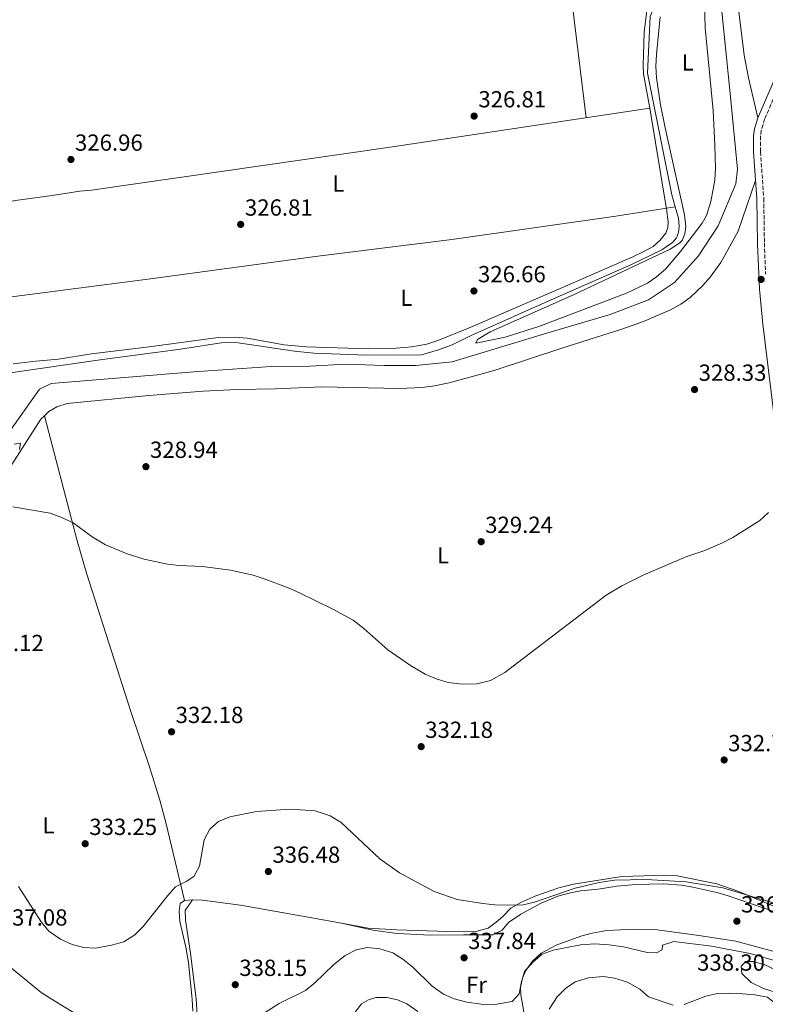
# Model space of a CAD drawing. Units: metres. Extents: x 601565 to 605098, y 4664395 to 4666758.
# Drawn here: x 603588 to 603909, y 4665641 to 4666064 of the extents above; entities that cross this region are included whole.
import ezdxf
from ezdxf.enums import TextEntityAlignment as Align

# ---------------------------------------------------------------- set-up
doc = ezdxf.new("R2010")
doc.units = ezdxf.units.M
doc.header["$MEASUREMENT"] = 0
doc.linetypes.add('DGN Style 3', pattern=[2.435890702152634, 1.739921930109024, -0.6959687720436097])
for name, color, linetype, lineweight in [('Acequia de obra', 4, 'Continuous', 0), ('Acequia sin especificar', 4, 'Continuous', 0), ('Balsa-alberca', 142, 'Continuous', 0), ('Camino', 7, 'DGN Style 3', 0), ('Cota de punto acotado terreno', 7, 'Continuous', 0), ('Curva de nivel intermedia', 30, 'Continuous', 0), ('Etiqueta de uso rústico', 92, 'Continuous', 0), ('Línea de cambio de uso (parcela vista)', 92, 'Continuous', 0), ('Margen derecho', 7, 'Continuous', 0), ('Punto acotado terreno (símbolo)', 7, 'Continuous', 0)]:
    doc.layers.add(name, color=color, linetype=linetype, lineweight=lineweight)
doc.styles.add('Style-Arial', font='arial.ttf')

# ---------------------------------------------------------------- blocks, each defined once
blk = doc.blocks.new('5PATER')
at = {"layer": 'Balsa-alberca', "linetype": 'Continuous', "lineweight": 0}
h = blk.add_hatch(color=51, dxfattribs=at)
edge = h.paths.add_edge_path()
edge.add_ellipse((0, 0), major_axis=(-0.1095731443231308, -0.1110710700762829), ratio=0.9994222409660317, start_angle=0, end_angle=360)

msp = doc.modelspace()

# ---------------------------------------------------------------- linework, layer by layer
at = {"layer": 'Acequia de obra', "color": 4, "linetype": 'Continuous', "lineweight": 0}
msp.add_polyline3d([(603872.6399999997, 4666227.970000001, 327.7599999999948), (603879.3200000003, 4666160.119999999, 328.070000000007), (603886.9400000004, 4666098.84, 327.6999999999971), (603893.8700000001, 4666030.91, 328.070000000007), (603896.79, 4665999.779999999, 328.0099999999948), (603896.0999999996, 4665993.460000001, 328.0099999999948), (603888.5, 4665975.430000001, 328.0099999999948), (603880.1399999997, 4665962.5, 328.0099999999948), (603869.79, 4665951.029999999, 328.0099999999948), (603858.6399999997, 4665943.52, 327.9499999999971), (603842.0599999996, 4665937.220000001, 327.6399999999995), (603815.3099999996, 4665929.42, 327.3899999999995), (603774.1699999999, 4665916.949999999, 327.3300000000018), (603758.4500000002, 4665915.41, 327.570000000007), (603744.9800000006, 4665915.310000001, 327.820000000007), (603728.2400000002, 4665915.939999999, 327.820000000007), (603712.9800000006, 4665915.119999999, 327.820000000007), (603696.3300000001, 4665914.930000001, 327.820000000007), (603663.0999999996, 4665912.550000001, 327.3899999999995), (603601.8200000003, 4665907.550000001, 327.8899999999995), (603596.7800000003, 4665905.109999999, 328.320000000007), (603545.3099999996, 4665832.609999999, 328.2599999999948)], dxfattribs=at)
at = {"layer": 'Acequia sin especificar', "color": 4, "linetype": 'Continuous', "lineweight": 0}
for points in [[(603870.0899999999, 4665983.57, 327.0500000000029), (603868.5800000001, 4665988.789999999, 326.820000000007), (603858.2100000001, 4666041.050000001, 326.820000000007), (603859.2599999999, 4666065.380000001, 326.6999999999971), (603860.6900000004, 4666068.99, 326.570000000007), (603868.2300000006, 4666084.460000001, 326.6399999999995), (603868.7800000003, 4666086.74, 326.6399999999995), (603868.7599999999, 4666088.980000001, 326.6399999999995), (603865.1200000001, 4666120.460000001, 326.7599999999948), (603854.5, 4666228.08, 326.1399999999995)], [(603870.0899999999, 4665983.57, 327.0500000000029), (603844.5199999996, 4665979.51, 326.7400000000052), (603773.9600000001, 4665969.59, 326.179999999993), (603716.3700000001, 4665962.41, 325.7400000000052), (603644.4400000004, 4665952.630000001, 325.8600000000006), (603538.2000000002, 4665938.91, 326.7899999999936)], [(603870.0899999999, 4665983.57, 327.0500000000029), (603871.5099999999, 4665978.680000001, 327.2599999999948), (603871.7699999996, 4665975.050000001, 327.4499999999971), (603871.4699999997, 4665972.57, 327.5099999999948), (603870.6699999999, 4665970.24, 327.5099999999948), (603868.8899999997, 4665968.199999999, 327.5099999999948), (603864.25, 4665965.119999999, 327.5099999999948), (603850.9600000001, 4665958.600000001, 327.2599999999948), (603819.3700000001, 4665944.789999999, 326.9499999999971), (603782.5899999999, 4665928.369999999, 326.9499999999971), (603774.1699999999, 4665924.289999999, 326.8899999999995), (603768.3200000003, 4665922.08, 326.8899999999995), (603760.9199999999, 4665919.890000001, 326.820000000007), (603737.3399999999, 4665919.720000001, 326.9499999999971), (603714.6299999999, 4665920.58, 327.070000000007), (603706.3799999999, 4665921.480000001, 327.070000000007), (603682.1200000001, 4665925.15, 326.9499999999971), (603677.9500000002, 4665925.289999999, 326.9499999999971), (603674.8799999999, 4665925.060000001, 326.9499999999971), (603657.3600000005, 4665922.42, 326.8899999999995), (603623.8399999999, 4665917.939999999, 327.6300000000047), (603595.0899999999, 4665913.789999999, 327.7599999999948), (603568.4600000001, 4665909.84, 327.6900000000023)]]:
    msp.add_polyline3d(points, dxfattribs=at)
at = {"layer": 'Camino', "color": 7, "linetype": 'DGN Style 3', "lineweight": 0}
msp.add_polyline3d([(603916.0499999991, 4666038.750000001, 328.5599999999977), (603908.5199999989, 4666021.239999998, 328.4400000000023), (603907.0599999992, 4666016.460000002, 328.4400000000023), (603906.7199999974, 4666013.940000003, 328.4499999999972), (603906.7399999974, 4666007.180000001, 328.5000000000001), (603908.1299999978, 4665987.230000001, 328.4400000000023), (603908.4200000005, 4665967.960000001, 328.5599999999977), (603908.91, 4665954.649999999, 328.8099999999976)], dxfattribs=at)
at = {"layer": 'Curva de nivel intermedia', "color": 30, "linetype": 'Continuous', "lineweight": 0, "flags": 128}
for points, elevation in [([(603588.1799999995, 4665879.279999998), (603588.6199999999, 4665881.939999999), (603585.8600000015, 4665881.58)], 330.0000000000001), ([(603910.1600000017, 4665852.149999999), (603906.4400000002, 4665848.640000001), (603894.7700000004, 4665841.390000001), (603890.3800000004, 4665839.029999999), (603882.7899999997, 4665835.83), (603875.0000000001, 4665833.180000001), (603856.5399999997, 4665825.350000001), (603847.0500000013, 4665820.570000002), (603840.4000000017, 4665816.529999999), (603796.7599999999, 4665783.359999999), (603790.6100000008, 4665779.92), (603784.8000000016, 4665778.449999999), (603778.560000001, 4665778.38), (603772.4900000002, 4665779.05), (603767.7000000002, 4665780.489999999), (603762.6100000007, 4665782.67), (603756.2500000016, 4665786.319999998), (603746.570000001, 4665793.08), (603736.1999999998, 4665802.26), (603731.64, 4665805.850000001), (603722.8200000002, 4665810.579999999), (603708.7699999998, 4665817.41), (603704.1200000005, 4665819.529999999), (603693.3500000014, 4665823.67), (603688.5700000003, 4665825.2), (603678.8000000004, 4665827.34), (603666.7900000007, 4665828.959999999), (603656.7800000015, 4665829.369999998), (603651.8100000005, 4665829.890000001), (603641.7600000012, 4665832.119999997), (603634.3899999995, 4665834.390000001), (603625.1400000004, 4665838.210000001), (603619.3300000011, 4665841.74), (603611.2400000021, 4665847.65), (603605.9800000006, 4665850.180000001), (603601.2700000008, 4665851.880000001), (603585.3000000005, 4665854.539999999)], 330.0000000000001), ([(603627.74, 4665666.039999999), (603633.0599999996, 4665667.600000001), (603637.7900000014, 4665670.529999999), (603641.2900000018, 4665674.090000001), (603651.9100000011, 4665687.49), (603655.2200000014, 4665691.239999998), (603659.8100000003, 4665693.449999999), (603663.1500000019, 4665695.650000001), (603665.5600000013, 4665700.029999999), (603667.4900000005, 4665711.34), (603669.9400000002, 4665715.949999998), (603673.6600000017, 4665719.279999999), (603678.5600000012, 4665721.289999999), (603690.020000001, 4665723.600000001), (603704.5899999999, 4665724.569999999), (603715.2800000008, 4665723.869999998), (603721.7699999994, 4665721.720000001), (603726.3800000006, 4665718.81), (603743.130000001, 4665703.289999999), (603751.4600000016, 4665697.17), (603766.3900000004, 4665689.140000001), (603776.3700000005, 4665685.77), (603787.3000000005, 4665684.02), (603792.570000001, 4665683.51), (603798.1600000013, 4665683.239999999), (603804.7200000016, 4665683.4), (603809.5800000008, 4665684.619999998), (603827.0800000001, 4665690.630000001), (603837.4000000021, 4665692.989999999), (603843.9500000011, 4665694.07), (603857.5400000011, 4665694.27), (603874.7899999999, 4665693.26), (603890.5599999991, 4665690.73), (603912.6300000015, 4665684.17)], 334.9999999999999), ([(603587.7000000011, 4665691.34), (603597.4800000022, 4665676.17), (603600.7900000003, 4665672.079999999), (603605.7600000014, 4665668.609999999), (603610.8399999996, 4665666.359999999), (603615.7700000005, 4665665.029999999), (603620.7599999994, 4665664.800000001), (603627.74, 4665666.039999999)], 334.9999999999999), ([(603912.1199999999, 4665659.689999999), (603902.3200000006, 4665662.480000001), (603885.6900000009, 4665665.680000001), (603869.4300000002, 4665667.630000001), (603864.5500000007, 4665666.12), (603864.3899999997, 4665664.07), (603862.0800000008, 4665662.81), (603858.0400000018, 4665662.939999999), (603847.8499999995, 4665665.390000002), (603841.6700000013, 4665666.17), (603835.4599999997, 4665666.660000001), (603829.3300000009, 4665666.27), (603817.6200000007, 4665663.909999999), (603812.8600000021, 4665662.210000001), (603809.0500000011, 4665658.980000001), (603805.2699999991, 4665654.73), (603803.9400000015, 4665650.539999999), (603803.0000000005, 4665645.23), (603799.9600000005, 4665641.819999998), (603791.61, 4665640.480000001), (603786.6100000021, 4665640.730000001), (603780.4299999997, 4665641.52), (603775.0800000008, 4665643.029999998), (603770.5000000009, 4665645.02), (603765.5600000012, 4665648.509999999), (603757.2300000007, 4665656.679999999), (603752.9000000011, 4665660.069999999), (603748.6100000017, 4665662.77), (603743.14, 4665664.470000001), (603737.750000001, 4665665.109999999), (603732.8600000005, 4665664.100000001), (603728.1900000012, 4665661.59), (603723.3000000005, 4665657.829999999), (603714.9900000002, 4665649.749999999), (603711.100000001, 4665646.609999998), (603699.790000001, 4665640.949999999), (603690.3400000005, 4665634.970000001)], 340.0000000000001), ([(603915.2900000014, 4665645.199999998), (603908.0499999995, 4665647.499999999), (603902.6900000017, 4665650.009999999), (603898.6900000008, 4665653.929999999), (603898.4699999995, 4665657.119999998), (603900.4400000009, 4665659.140000001), (603903.4299999994, 4665659.119999999), (603908.2700000008, 4665657.839999998), (603913.4500000018, 4665655.330000001)], 340.0000000000001), ([(603815.9000000019, 4665638.59), (603819.3500000008, 4665643.899999999), (603822.8900000014, 4665647.529999999), (603827.0599999999, 4665650.289999999), (603832.7199999995, 4665652), (603839.0400000005, 4665652.609999998), (603843.9800000002, 4665651.890000001), (603849.5700000004, 4665650.25), (603854.8000000007, 4665647.17), (603858.5600000003, 4665643.84), (603869.1799999997, 4665640.359999999)], 345.0000000000001), ([(603873.9299999995, 4665640.63), (603883.2099999998, 4665644.230000001), (603888.3100000005, 4665645.289999999), (603893.3100000008, 4665645.480000001), (603899.1600000003, 4665645.199999998), (603904.3100000002, 4665644.77), (603909.7400000015, 4665643.689999999), (603912.75, 4665641.359999998), (603914.2200000008, 4665633.989999999)], 345.0000000000001)]:
    msp.add_lwpolyline(points, dxfattribs=dict(at, elevation=elevation))
at = {"layer": 'Línea de cambio de uso (parcela vista)', "color": 92, "linetype": 'Continuous', "lineweight": 0, "extrusion": (0.03679685986500807, 0.02790745858552409, 0.9989330131992697), "elevation": 152752.5011102897, "flags": 128}
msp.add_lwpolyline([(3352891.216009402, -3296920.292026126), (3352891.547905588, -3296922.942373344), (3352891.0550035, -3296926.839942783)], dxfattribs=at)
at = {"layer": 'Línea de cambio de uso (parcela vista)', "color": 92, "linetype": 'Continuous', "lineweight": 0, "extrusion": (-0.005582339141835901, 0.02182187119081307, 0.9997462895292172), "elevation": 98778.02553426495, "flags": 128}
msp.add_lwpolyline([(-1741131.832290091, -4369622.309538546), (-1741131.832290091, -4369622.305098952)], dxfattribs=at)
at = {"layer": 'Línea de cambio de uso (parcela vista)', "color": 92, "linetype": 'Continuous', "lineweight": 0, "extrusion": (-0.03454480655653987, -0.003313891326185456, 0.999397655822871), "elevation": -35979.69251155564, "flags": 128}
msp.add_lwpolyline([(-4586719.571416932, 1045820.205514302), (-4586719.571416931, 1045816.747639231)], dxfattribs=at)
at = {"layer": 'Línea de cambio de uso (parcela vista)', "color": 92, "linetype": 'Continuous', "lineweight": 0, "extrusion": (-0.07030540831063659, 0.01548203478461603, 0.9974053620074452), "elevation": 30126.3285104003, "flags": 128}
msp.add_lwpolyline([(-4686340.711548205, -412694.8646194789), (-4686340.711548205, -412694.9326845949)], dxfattribs=at)
at = {"layer": 'Línea de cambio de uso (parcela vista)', "color": 92, "linetype": 'Continuous', "lineweight": 0}
for points in [[(603905.5300000003, 4666021.9, 328.4400000000023), (603901.5300000003, 4666039, 328.3099999999977), (603899.6500000004, 4666048.810000001, 328.2599999999948), (603891.3200000003, 4666117.75, 328.25), (603885.0199999996, 4666157.25, 328.1900000000023), (603877.7000000002, 4666229.930000001, 328.1600000000035)], [(603808.1003999999, 4666225.869999999, 325.9934000000067), (603814.3099999996, 4666166.82, 326.3699999999953), (603818.2699999996, 4666132.050000001, 326.7299999999959), (603831.8300000001, 4666021.859999999, 326.9199999999983)], [(603847.29, 4666228.99, 327.179999999993), (603849.8300000001, 4666226, 327.25), (603850.8499999996, 4666224.01, 327.25), (603853.6200000001, 4666209.25, 326.8800000000047), (603857.1799999997, 4666174.680000001, 326.5299999999988), (603865.2999999998, 4666095.25, 326.5), (603865.1100000005, 4666090.25, 326.5500000000029), (603864.2999999998, 4666084.939999999, 326.6199999999953), (603861, 4666076, 326.6900000000023), (603859.1299999999, 4666072.100000001, 326.6900000000023), (603857.9299999997, 4666067.92, 326.6900000000023), (603856.6799999997, 4666058.49, 326.8600000000006), (603856.2199999997, 4666044.369999999, 326.929999999993), (603856.3600000005, 4666040.689999999, 326.929999999993), (603859.1699999999, 4666025.949999999, 326.9900000000052)], [(603882.3700000001, 4666080.470000001, 327.6900000000023), (603882.9600000001, 4666060.480000001, 327.6900000000023), (603886.3799999999, 4666024.939999999, 327.6900000000023), (603887.1299999999, 4666009.960000001, 327.929999999993), (603887.3200000003, 4666000.100000001, 328), (603887.0800000001, 4665995.100000001, 327.9900000000052), (603885.3300000001, 4665985.789999999, 328.1199999999953), (603883.4900000002, 4665979.880000001, 328.25), (603881.6100000005, 4665976.539999999, 328.25), (603872.3700000001, 4665964.359999999, 328.5), (603865.8200000003, 4665956.76, 328.4799999999959), (603862.0499999998, 4665953.430000001, 328.4600000000065), (603858.1500000004, 4665950.789999999, 328.429999999993), (603849.0499999998, 4665946.480000001, 328.3600000000006), (603811.4600000001, 4665932.17, 328.0099999999948), (603796.9600000001, 4665927.59, 327.820000000007), (603784.3399999999, 4665924.99, 327.6199999999953), (603785.04, 4665926.59, 327.5), (603790.4900000002, 4665929.76, 327.4400000000023), (603826.3600000005, 4665945.730000001, 327.5899999999965), (603867.9000000004, 4665965.359999999, 328), (603872.0700000003, 4665968.07, 328.1100000000006), (603872.9900000002, 4665969.09, 328.1199999999953), (603874.1399999997, 4665971.99, 328.1199999999953), (603874.6900000004, 4665975.16, 328.1199999999953), (603874.0300000003, 4665980.119999999, 328.1199999999953), (603865.7000000002, 4666017.560000001, 328.1100000000006), (603863.79, 4666027.380000001, 328.0899999999965), (603862.04, 4666039.060000001, 328.0599999999977), (603861.7699999996, 4666044.039999999, 328.0500000000029), (603861.9500000002, 4666049.050000001, 328.0299999999988), (603863.6299999999, 4666065.25, 327.8699999999953)], [(603859.1699999999, 4666025.949999999, 326.9900000000052), (603747.4500000002, 4666009.210000001, 326.1300000000047), (603619.04, 4665990.789999999, 326.5599999999977), (603614.0599999996, 4665990.310000001, 326.5899999999965), (603602.1299999999, 4665988.51, 326.6100000000006), (603586.4900000002, 4665986.220000001, 326.7599999999948), (603582.2699999996, 4665985.359999999, 326.7899999999936), (603576.8600000005, 4665984.310000001, 326.820000000007), (603572.4000000004, 4665983.720000001, 326.8500000000058), (603566.3799999999, 4665982.949999999, 326.8800000000047), (603559.4400000004, 4665982.460000001, 326.9100000000035), (603555.9199999999, 4665982.75, 326.929999999993)], [(603859.1699999999, 4666025.949999999, 326.9900000000052), (603866.3099999996, 4665982.529999999, 327.4199999999983), (603867.0300000003, 4665977.08, 327.6699999999983), (603866.9100000003, 4665974.720000001, 327.6699999999983), (603865.9800000006, 4665972.210000001, 327.7899999999936), (603863.4600000001, 4665969.09, 328.0399999999936), (603860.5300000003, 4665966.49, 328.0399999999936), (603856.6200000001, 4665964.310000001, 327.7299999999959), (603851.9000000004, 4665962.039999999, 327.7299999999959), (603824.8300000001, 4665950.359999999, 326.8600000000006), (603782.2400000002, 4665931.789999999, 326.6000000000058), (603768.0300000003, 4665926.16, 326.4799999999959), (603763.29, 4665924.57, 326.4199999999983), (603756.7000000002, 4665923.310000001, 326.4199999999983), (603750.1100000005, 4665922.75, 326.4199999999983), (603738.25, 4665922.550000001, 326.4199999999983), (603711.4199999999, 4665923.41, 326.8600000000006), (603701.9800000006, 4665924.25, 327.0399999999936), (603685.9800000006, 4665927.050000001, 327.1600000000035), (603681.0099999999, 4665927.57, 327.1100000000006), (603673.54, 4665927.380000001, 327.1100000000006), (603643.8799999999, 4665923.4, 327.179999999993), (603619.0599999996, 4665920.42, 327.4199999999983), (603604.9199999999, 4665918.109999999, 327.8500000000058), (603595.1699999999, 4665917.27, 328.3300000000018), (603585.4600000001, 4665916.09, 328.5)], [(603604.1799999997, 4665897.58, 328.7700000000041), (603608.6699999999, 4665898.980000001, 328.5800000000018), (603643.7100000001, 4665902.480000001, 328), (603667.0800000001, 4665904.32, 327.8699999999953), (603681.7300000006, 4665905, 327.7700000000041), (603698.2000000002, 4665905.289999999, 327.5200000000041), (603718.1799999997, 4665906.180000001, 327.5200000000041), (603751.3300000001, 4665905.52, 327.3999999999942), (603761.3200000003, 4665905.939999999, 327.0200000000041), (603766.54, 4665906.58, 327.0200000000041), (603772.9000000004, 4665907.960000001, 327.0200000000041), (603792.1900000004, 4665913.26, 327.1100000000006), (603821.3799999999, 4665922.76, 327.2100000000065), (603847.0899999999, 4665930.92, 327.8300000000018), (603856.4800000006, 4665934.310000001, 327.9499999999971), (603868.0700000003, 4665939.32, 328.0800000000018), (603872.4699999997, 4665941.710000001, 328.1300000000047), (603876.5300000003, 4665944.640000001, 328.179999999993), (603881.79, 4665949.57, 328.3000000000029), (603885.0599999996, 4665953.33, 328.4100000000035), (603889.7300000006, 4665959.689999999, 328.5), (603897.1600000003, 4665973.050000001, 328.3999999999942), (603904.5599999996, 4665994.84, 328.4600000000065)], [(603573.1799999997, 4665854.850000001, 329.6000000000058), (603597.3499999996, 4665892.27, 329.1699999999983), (603598.8711000001, 4665893.755700001, 329.0724000000046)], [(603598.8711000001, 4665893.755700001, 329.0700999999972), (603612.9699999997, 4665840.02, 330.6300000000047), (603617.0300000003, 4665825.58, 331.0200000000041), (603636.04, 4665766.5, 332.4400000000023), (603644.0300000003, 4665742.800000001, 333.1699999999983), (603648.5099999999, 4665728.49, 333.6699999999983), (603651.0800000001, 4665718.84, 334.0299999999988), (603659.0899999999, 4665685.289999999, 335.3699999999953)], [(603935.5800000001, 4665679.529999999, 335.8699999999953), (603931.7300000006, 4665678.600000001, 335.5599999999977), (603926.8899999997, 4665678.220000001, 335.2200000000012), (603922.0599999996, 4665679.130000001, 334.9900000000052), (603917.25, 4665680.890000001, 334.8300000000018), (603897.0199999996, 4665689.369999999, 334.4799999999959), (603887.8899999997, 4665692.430000001, 334.3800000000047), (603870.8399999999, 4665695.890000001, 334.3699999999953), (603865.8499999996, 4665696.180000001, 334.3300000000018), (603847.0800000001, 4665695.680000001, 334.1199999999953), (603826.3899999997, 4665692.359999999, 334.2299999999959), (603820.0700000003, 4665690.680000001, 334.4499999999971), (603810.1900000004, 4665687.24, 334.6199999999953), (603803.6399999997, 4665684.51, 334.679999999993), (603799.3499999996, 4665681.939999999, 334.8500000000058), (603795.9800000006, 4665678.390000001, 335.1199999999953), (603793.0599999996, 4665675.92, 335.7400000000052), (603789.6299999999, 4665673.4, 335.8099999999977), (603784.8200000003, 4665672.09, 336.1699999999983), (603779.7300000006, 4665671.77, 336.5399999999936), (603772.1100000005, 4665672.01, 336.679999999993), (603750.3200000003, 4665672.689999999, 337.8600000000006), (603738.1200000001, 4665673.439999999, 338.4799999999959), (603726.6562999999, 4665675.5054, 338.2961000000068)], [(603922.9000000004, 4665677.02, 336.5500000000029), (603892.7800000003, 4665687.34, 335.8000000000029), (603888, 4665688.779999999, 335.8099999999977), (603877.6900000004, 4665691.060000001, 335.8600000000006), (603872.75, 4665691.83, 335.8600000000006), (603864.8300000001, 4665692.449999999, 335.8600000000006), (603853.1799999997, 4665692.189999999, 335.8000000000029), (603844.9800000006, 4665691.529999999, 335.8000000000029), (603836.9299999997, 4665690.109999999, 335.8000000000029), (603829.3499999996, 4665689.480000001, 335.8000000000029), (603824.4500000002, 4665688.5, 335.8399999999965), (603819.6600000003, 4665687.100000001, 335.9499999999971), (603812.3899999997, 4665684.199999999, 336.1699999999983), (603803.6200000001, 4665679.41, 336.570000000007), (603798.3899999997, 4665675.83, 337.0399999999936), (603795.6100000005, 4665672.539999999, 337.4799999999959), (603791.6500000004, 4665670.49, 337.4799999999959), (603779.0499999998, 4665670.539999999, 337.6699999999983), (603764.7000000002, 4665670.359999999, 338.3500000000058), (603750.4600000001, 4665671.060000001, 339.4100000000035), (603740.1200000001, 4665672.550000001, 339.2899999999936), (603726.6562999999, 4665675.5054, 338.3049000000028)], [(603659.0899999999, 4665685.289999999, 335.3699999999953), (603657.2800000003, 4665684.07, 335.3699999999953), (603656.7999999998, 4665680.539999999, 335.429999999993), (603657.0899999999, 4665676.220000001, 335.3699999999953), (603659.6600000003, 4665665.220000001, 335.6999999999971), (603660.7400000002, 4665658.680000001, 336.1300000000047), (603662.4100000003, 4665642.699999999, 337.2100000000065), (603662.6299999999, 4665637.710000001, 337.570000000007)], [(603662.5300000003, 4665685.619999999, 335.4900000000052), (603659.4400000004, 4665680.970000001, 335.6199999999953), (603659.5499999998, 4665676.91, 335.9900000000052), (603661.6699999999, 4665662.66, 335.9900000000052), (603664.0499999998, 4665642.880000001, 337.929999999993), (603664.7300000006, 4665633.800000001, 338.6999999999971)], [(603726.6562999999, 4665675.5054, 338.2961000000068), (603713.8099999996, 4665677.82, 338.0899999999965), (603683.1600000003, 4665683.26, 336.9100000000035), (603666.8300000001, 4665685.41, 335.929999999993), (603662.5300000003, 4665685.619999999, 335.4900000000052)], [(603805.3499999996, 4665634.980000001, 341.4700000000012), (603803.7100000001, 4665644.789999999, 340.0099999999948), (603803.54, 4665647.91, 339.6699999999983), (603804.3600000005, 4665651.859999999, 339.6699999999983), (603805.7699999996, 4665655.16, 339.2899999999936), (603808.7199999997, 4665659.25, 338.6699999999983), (603812.3700000001, 4665662.609999999, 338.070000000007), (603818.8600000005, 4665666.16, 337.5500000000029), (603829.4900000002, 4665669.960000001, 336.9900000000052), (603834.29, 4665671.289999999, 336.7400000000052), (603840.7000000002, 4665672.359999999, 336.4799999999959), (603852.4699999997, 4665672.970000001, 336.2299999999959), (603862.29, 4665672.619999999, 336.179999999993), (603880.2599999999, 4665670.310000001, 336.4600000000065), (603896.0700000003, 4665667.810000001, 337), (603913.0300000003, 4665663.289999999, 337.3000000000029), (603927.2100000001, 4665658.390000001, 337.25), (603934.2100000001, 4665655.16, 337.2400000000052), (603942.04, 4665653.42, 337.4499999999971)], [(603612.5099999999, 4665636.49, 336.3000000000029), (603601.7300000006, 4665643.060000001, 336.3000000000029), (603597.4900000002, 4665645.680000001, 336.6000000000058), (603583.1699999999, 4665657.550000001, 337.5500000000029)], [(603729.1200000001, 4665633.01, 343.2200000000012), (603735.1799999997, 4665640.82, 342.6600000000035), (603738.1299999999, 4665642.539999999, 342.5899999999965), (603741.4199999999, 4665643.57, 342.2200000000012), (603746.04, 4665643.66, 342.2200000000012), (603750.6600000003, 4665642.619999999, 342.2799999999988), (603754.6900000004, 4665640.810000001, 342.2799999999988), (603759.4000000004, 4665637.58, 342.2200000000012)]]:
    msp.add_polyline3d(points, dxfattribs=at)
at = {"layer": 'Margen derecho', "color": 7, "linetype": 'Continuous', "lineweight": 0}
msp.add_polyline3d([(603943.5799999976, 4665637.350000003, 338.3399999999966), (603943.1799999998, 4665647.100000002, 337.8300000000019), (603941.4499999997, 4665656.670000002, 337.2599999999948), (603936.9999999995, 4665672.969999999, 336.1000000000059), (603932.7699999984, 4665692.500000002, 335.4199999999984), (603928.2100000008, 4665717.180000001, 333.979999999996), (603926.0399999982, 4665732.570000002, 333.3699999999954), (603923.7199999981, 4665758.29, 332.6199999999953), (603920.4699999981, 4665808.670000004, 331.1199999999953), (603917.5300000011, 4665845.580000003, 330.4700000000012), (603912.6099999992, 4665893.449999999, 329.4299999999931), (603907.7399999988, 4665933.15, 329.1900000000023), (603906.239999999, 4665948.100000001, 328.929999999993), (603905.3899999995, 4665967.63, 328.5700000000071), (603905.109999998, 4665987.100000003, 328.4400000000023), (603903.7100000011, 4666007.050000002, 328.5000000000001), (603903.6900000009, 4666014.140000002, 328.4499999999972), (603904.0899999987, 4666017.11, 328.4400000000023), (603905.5300000004, 4666021.9, 328.4400000000023), (603911.7100000007, 4666036.02, 328.5399999999937), (603913.1900000004, 4666039.770000001, 328.5599999999977), (603914.5699999996, 4666044.570000002, 328.5399999999937), (603916.3099999984, 4666054.739999999, 328.3800000000047), (603916.5399999986, 4666066.050000002, 328.3699999999953)], dxfattribs=at)

# ---------------------------------------------------------------- block references
at = {"layer": 'Punto acotado terreno (símbolo)', "color": 7, "linetype": 'Continuous', "lineweight": 0, "xscale": 10, "yscale": 10, "zscale": 10}
for p in [(603783.609999998, 4666022.580000003, 326.8099999999977), (603610.2699999998, 4666003.940000003, 326.9600000000069), (603683.2399999973, 4665976.020000001, 326.8099999999977), (603907.0199999991, 4665952.38, 328.8000000000034), (603783.5299999998, 4665947.370000003, 326.6600000000035), (603878.390000001, 4665905, 328.3300000000022), (603642.5100000022, 4665871.859999999, 328.9400000000023), (603786.620000001, 4665839.59, 329.2400000000057), (603653.5399999984, 4665757.86, 332.1799999999935), (603760.8500000016, 4665751.460000001, 332.1799999999935), (603891.089999999, 4665745.730000001, 332.7899999999936), (603616.4099999998, 4665709.719999999, 333.25), (603695.1599999998, 4665697.77, 336.4700000000016), (603896.5899999997, 4665676.390000001, 336.1699999999983), (603779.2800000008, 4665660.680000001, 337.839999999997), (603680.9100000004, 4665649.11, 338.1499999999946)]:
    msp.add_blockref('5PATER', p, dxfattribs=at)

# ---------------------------------------------------------------- texts
at = {"layer": 'Cota de punto acotado terreno', "color": 7, "linetype": 'Continuous', "lineweight": 0, "style": 'Style-Arial'}
for s, p in [('326.81', (603785.4400000013, 4666026.330000003, 326.8099999999977)), ('326.96', (603611.9999999999, 4666007.689999999, 326.9600000000065)), ('326.81', (603685.0700000002, 4665979.769999999, 326.8099999999977)), ('326.66', (603785.260000002, 4665951.12, 326.6600000000035)), ('328.33', (603880.129999998, 4665908.75, 328.3300000000018)), ('328.94', (603644.2399999979, 4665875.609999999, 328.9400000000023)), ('329.24', (603788.350000001, 4665843.34, 329.2400000000052)), ('331.12', (603569.4299999987, 4665792.539999999, 331.1199999999953)), ('332.18', (603655.2699999985, 4665761.609999998, 332.179999999993)), ('332.18', (603762.5799999973, 4665755.210000001, 332.179999999993)), ('332.79', (603892.8199999989, 4665749.480000001, 332.7899999999936)), ('333.25', (603618.1499999987, 4665713.469999999, 333.25)), ('336.48', (603696.8999999987, 4665701.52, 336.4700000000012)), ('336.17', (603898.389999999, 4665680.140000001, 336.1699999999983)), ('337.08', (603579.6400000011, 4665674.510000003, 337.0800000000018)), ('337.84', (603781.0199999998, 4665664.430000001, 337.8399999999965)), ('338.30', (603879.4699999982, 4665655.120000003, 338.3000000000029)), ('338.15', (603682.6499999977, 4665652.86, 338.1499999999942))]:
    msp.add_text(s, height=7.000000000000002, dxfattribs=at).set_placement(p)
at = {"layer": 'Etiqueta de uso rústico', "color": 92, "linetype": 'Continuous', "lineweight": 0, "style": 'Style-Arial'}
for s, p in [('L', (603875.4614203798, 4666045.650009998, 327.8500000000058)), ('L', (603725.251420379, 4665993.600010002, 326.3800000000047)), ('L', (603754.5014203786, 4665944.480009998, 326.3800000000047)), ('L', (603770.2114203797, 4665833.720009997, 329.3899999999995)), ('L', (603600.6014203796, 4665717.630009998, 333.4600000000065)), ('Fr', (603784.6136852684, 4665649.03001, 339.1399999999995))]:
    msp.add_text(s, height=7.000000000000002, dxfattribs=at).set_placement(p, align=Align.MIDDLE_CENTER)

doc.saveas('drawing.dxf')
